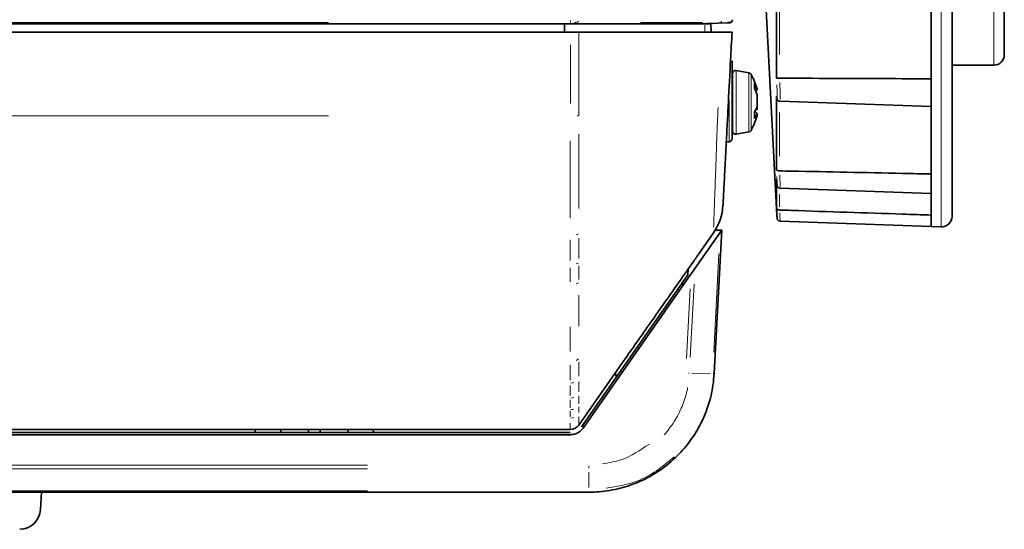
# Model space of a CAD drawing. Units: millimetres. Extents: x 24 to 416, y 10 to 273.
# Drawn here: x 250 to 269, y 91 to 101 of the extents above; entities that cross this region are included whole.
import ezdxf

# ---------------------------------------------------------------- set-up
doc = ezdxf.new("R2010")
doc.units = ezdxf.units.MM

msp = doc.modelspace()

# ---------------------------------------------------------------- linework, layer by layer
at = {"color": 8, "linetype": 'Continuous', "lineweight": 18}
for p, q in [((268.68313, 100.36443), (268.68313, 108.16443)), ((267.67615, 97.27166), (267.67615, 104.42084)), ((264.5835, 101.76499), (264.5835, 100.57039)), ((234.88672, 101.16), (254.71278, 101.16)), ((255.95695, 101.18203), (248.01237, 101.18203)), ((260.15572, 101.15949), (260.15572, 101.15854)), ((260.17213, 101.15994), (260.20975, 101.15946)), ((260.2756, 101.15528), (260.27895, 101.15389)), ((263.10832, 101.18203), (261.92513, 101.18203)), ((263.61072, 101.17662), (263.58136, 101.17983)), ((263.15248, 101.12959), (263.15405, 101.01759)), ((260.58151, 99.63359), (260.58266, 100.75359)), ((263.75356, 100.26116), (263.75356, 99.04602)), ((263.9963, 99.08886), (263.9963, 100.21833)), ((264.03764, 100.18958), (264.03764, 99.32374)), ((263.61893, 98.89885), (263.61893, 99.70275)), ((264.5835, 99.45976), (264.5835, 98.62368)), ((234.35767, 99.39359), (255.95357, 99.39359)), ((264.03764, 99.32374), (264.03764, 99.1176)), ((264.5835, 97.89583), (264.5835, 97.65229)), ((260.57979, 96.62822), (260.57994, 97.0217)), ((260.74292, 97.05489), (260.74291, 96.66703)), ((263.32456, 94.87124), (263.42337, 96.75676)), ((260.57964, 96.21724), (260.57974, 96.48626)), ((260.74291, 96.52709), (260.7429, 96.2619)), ((262.80438, 94.75436), (262.87401, 96.08298)), ((262.94938, 96.17515), (262.87568, 94.76882)), ((260.74288, 95.96532), (260.74288, 95.37048)), ((260.5791, 94.88783), (260.57931, 95.35527)), ((260.57885, 94.34024), (260.57898, 94.62286)), ((260.74284, 94.69068), (260.74282, 94.41221)), ((262.85649, 94.46809), (262.8448, 94.4682)), ((262.90689, 94.46805), (263.25645, 94.468)), ((263.33078, 94.46973), (263.32516, 94.46861)), ((260.57873, 94.03781), (260.57881, 94.23699)), ((260.74282, 94.31049), (260.74281, 94.11425)), ((260.74281, 94.0393), (260.74281, 93.88578)), ((260.57866, 93.80595), (260.5787, 93.96174)), ((260.74281, 93.82902), (260.74281, 93.71767)), ((260.57867, 93.63539), (260.57866, 93.74836)), ((260.82485, 93.48083), (260.82477, 93.43191)), ((236.94747, 92.70986), (256.70277, 92.70986)), ((256.70277, 92.64265), (236.94747, 92.64265)), ((260.93604, 92.57943), (260.93604, 92.28438)), ((236.94747, 92.22115), (256.70277, 92.22115))]:
    msp.add_line(p, q, dxfattribs=at)
at = {"color": 7, "linetype": 'Continuous', "lineweight": 35}
for p, q in [((268.88313, 107.96443), (268.88313, 100.56443)), ((267.88313, 104.41637), (267.88313, 97.47154)), ((264.52567, 100.11294), (264.52567, 102.14441)), ((267.48313, 99.70716), (267.48313, 102.25478)), ((264.29611, 102.01673), (264.53307, 97.49526)), ((229.9088, 101.15359), (260.47085, 101.15359)), ((262.97797, 101.15359), (263.62434, 101.17514)), ((263.29867, 101.16428), (263.0947, 101.15359)), ((263.27113, 101.15359), (263.27392, 100.99359)), ((263.62352, 101.17884), (263.59556, 101.17828)), ((260.58291, 100.99359), (229.72998, 100.99359)), ((263.67475, 100.4468), (263.67475, 98.9587)), ((263.9963, 100.21833), (263.75356, 100.26116)), ((267.88313, 100.36443), (268.68313, 100.36443)), ((263.68313, 100.05359), (263.67475, 100.05359)), ((263.68313, 99.10511), (263.68313, 100.20208)), ((264.5835, 100.11463), (264.58566, 100.11466)), ((264.15231, 99.89264), (264.12608, 99.85893)), ((264.15231, 99.90736), (264.15231, 99.89264)), ((264.15231, 99.79418), (264.15231, 99.56844)), ((264.52567, 98.37037), (264.52567, 99.77349)), ((264.58976, 99.67399), (267.48313, 99.57295)), ((267.48313, 97.94753), (267.48313, 99.70716)), ((264.11004, 99.48695), (264.15231, 99.44233)), ((264.12859, 99.54507), (264.15231, 99.513)), ((264.15231, 99.513), (264.15231, 99.56844)), ((264.15231, 99.44233), (264.15231, 99.39983)), ((263.67475, 99.25359), (263.68313, 99.25359)), ((263.75356, 99.04602), (263.9963, 99.08886)), ((263.56477, 98.89506), (263.61893, 98.89885)), ((264.5835, 98.3418), (264.58566, 98.34177)), ((264.52567, 97.64693), (264.52567, 98.1791)), ((264.59271, 98.01149), (267.48313, 97.91055)), ((267.48313, 97.28015), (267.48313, 97.94753)), ((264.5835, 97.59304), (264.58566, 97.59297)), ((263.47621, 97.20525), (263.33287, 94.47015)), ((263.35219, 97.20525), (263.47621, 97.20525)), ((264.59399, 97.38094), (267.48313, 97.28005)), ((267.48313, 97.2784), (267.48313, 97.28015)), ((267.48313, 97.2784), (267.67615, 97.27166)), ((262.96514, 96.47592), (263.44451, 97.16001)), ((263.32141, 97.15861), (263.32142, 97.1586)), ((262.83702, 96.47328), (262.83077, 96.35386)), ((262.87437, 96.52064), (262.94075, 96.61537)), ((260.82475, 93.42143), (262.88891, 96.36713)), ((262.83077, 96.35386), (262.72839, 96.20776)), ((260.82487, 93.49131), (262.72839, 96.20776)), ((262.72651, 96.13538), (262.72839, 96.20776)), ((261.52402, 94.59359), (260.74285, 93.47882)), ((261.465, 94.40482), (261.44015, 94.46996)), ((263.33287, 94.47015), (263.33275, 94.46799)), ((260.79199, 93.44439), (260.82487, 93.49131)), ((260.57906, 93.39359), (229.72998, 93.39359)), ((232.67793, 93.33359), (260.57906, 93.33359)), ((232.68152, 93.29359), (260.57906, 93.29359)), ((254.5536, 93.33359), (254.55392, 93.39359)), ((255.5736, 93.33359), (255.57392, 93.39359)), ((255.79266, 93.33359), (255.79235, 93.39359)), ((256.81266, 93.33359), (256.81235, 93.39359)), ((261.76359, 92.34078), (261.76435, 92.34106)), ((260.93604, 92.19359), (232.71417, 92.19359)), ((250.44663, 91.86239), (250.46398, 92.19359))]:
    msp.add_line(p, q, dxfattribs=at)
at = {"color": 8, "linetype": 'Continuous', "lineweight": 18, "flags": 128}
for points in [[(260.27489, 101.15557), (260.26332, 101.15431), (260.26026, 101.15359)], [(260.58345, 101.18439), (260.58344, 101.18733), (260.5834, 101.193), (260.58336, 101.20047), (260.58331, 101.20946), (260.58326, 101.21964)], [(260.73519, 99.39345), (260.72809, 99.39346), (260.71112, 99.39348)]]:
    msp.add_lwpolyline(points, dxfattribs=at)
at = {"color": 7, "linetype": 'Continuous', "lineweight": 35, "flags": 128}
for points in [[(260.47085, 101.15359), (260.47155, 101.07359), (260.47225, 100.99359)], [(263.44451, 97.16001), (263.45797, 97.17922), (263.46797, 97.19349), (263.47413, 97.20228), (263.47621, 97.20525)], [(263.02352, 96.73349), (263.08308, 96.81848), (263.32142, 97.1586)], [(262.88891, 96.36713), (262.90994, 96.39715), (262.93016, 96.42601), (262.9488, 96.4526), (262.96514, 96.47592)], [(262.74182, 96.33148), (262.74182, 96.33148)], [(261.52402, 94.59359), (261.59282, 94.69178), (261.66611, 94.79637)]]:
    msp.add_lwpolyline(points, dxfattribs=at)
at = {"color": 8, "linetype": 'Continuous', "lineweight": 18}
for centre, radius, start, end in [((260.69297, 101.2281), 0.04627, 285.995804, 336.247604), ((263.43325, 101.22778), 0.04602, 286.141067, 336.500675), ((260.6441, 97.32314), 0.20962, 283.239625, 295.704411), ((260.6395, 96.73733), 0.18469, 286.536443, 301.132755), ((260.63582, 96.34371), 0.17481, 288.763072, 304.557107), ((260.61696, 94.85753), 0.16475, 297.069725, 315.709436), ((263.31833, 94.55435), 0.08788, 268.347239, 279.035574), ((260.58532, 94.48288), 0.20265, 271.784343, 288.427337), ((260.5851, 94.1887), 0.19299, 271.911806, 289.438341), ((260.58498, 93.95933), 0.18616, 272.00487, 290.213535), ((260.58492, 93.79338), 0.18157, 272.078981, 290.77055)]:
    msp.add_arc(centre, radius, start, end, dxfattribs=at)
at = {"color": 7, "linetype": 'Continuous', "lineweight": 35}
for centre, radius, start, end in [((268.68313, 100.56443), 0.2, 270, 0), ((263.74313, 100.20208), 0.06, 79.99202, 180), ((263.98587, 100.15924), 0.06, 30.374394, 79.99202), ((263.12313, 99.65359), 1.06, 13.851148, 30.374394), ((263.46855, 99.68876), 0.71351, 16.603822, 27.489896), ((263.73181, 99.96888), 0.37295, 352.414322, 7.585678), ((263.46855, 99.59029), 0.71351, 16.603822, 27.489896), ((263.68973, 99.74622), 0.49556, 326.191976, 338.977082), ((263.49418, 99.40743), 0.61058, 354.072324, 5.927676), ((263.12313, 99.65359), 1.06, 329.625606, 346.148852), ((263.68974, 99.6201), 0.49555, 326.19201, 338.977404), ((263.74313, 99.10511), 0.06, 180, 280.00798), ((263.98587, 99.14794), 0.06, 280.00798, 329.625606), ((263.61475, 98.9587), 0.06, 274, 0), ((262.50247, 97.73247), 1, 324.996705, 356.782322), ((267.68313, 97.47154), 0.2, 268, 360), ((260.57906, 93.59359), 0.2, 270, 324.979661), ((250.04717, 91.88332), 0.4, 270, 357)]:
    msp.add_arc(centre, radius, start, end, dxfattribs=at)
for start_param, end_param in [(1.73962088, 1.74011119), (4.54307411, 4.54356443)]:
    msp.add_ellipse((255.68313, 114.25201), major_axis=(0, 124.13972), ratio=0.00523604, start_param=start_param, end_param=end_param, dxfattribs=at)
for points, knots in [([(260.47085, 101.15359), (260.54939, 101.15359), (260.94213, 101.15359), (261.4921, 101.15359), (262.30731, 101.15359), (262.80833, 101.15359), (263.15215, 101.15359)], [0, 0, 0, 0, 0.087919207, 0.439595791, 0.615434564, 1, 1, 1, 1]), ([(263.15215, 101.15359), (263.1705, 101.15359), (263.20721, 101.15359), (263.25698, 101.15359), (263.26554, 101.15359), (263.27113, 101.15359)], [0, 0, 0, 0, 0.257926859, 0.515823572, 1, 1, 1, 1]), ([(263.62352, 101.17884), (263.63026, 101.17963), (263.64376, 101.18123), (263.66141, 101.19196), (263.67496, 101.20712), (263.67887, 101.21977), (263.68078, 101.22594)], [0, 0, 0, 0, 0.25316551, 0.50634182, 0.75933975, 1, 1, 1, 1]), ([(263.68233, 101.23506), (263.68167, 101.22832), (263.68034, 101.21484), (263.67001, 101.19688), (263.6548, 101.18332), (263.63856, 101.17642), (263.6281, 101.17548), (263.62434, 101.17514)], [0, 0, 0, 0, 0.219253944, 0.438516503, 0.657717604, 0.876975666, 1, 1, 1, 1]), ([(260.58291, 100.99359), (260.60533, 100.99359), (260.65019, 100.99359), (260.70601, 100.99359), (260.73196, 100.99359), (260.74312, 100.99359)], [0, 0, 0, 0, 0.36291203, 0.72583076, 1, 1, 1, 1]), ([(263.47544, 100.99359), (263.15827, 100.99359), (262.24714, 100.99359), (261.33666, 100.99359), (260.74312, 100.99359)], [0, 0, 0, 0, 0.34810666, 1, 1, 1, 1]), ([(263.47544, 100.99359), (263.50653, 100.99359), (263.56959, 100.99359), (263.63011, 100.99359), (263.66798, 100.99359), (263.67247, 100.99359), (263.67475, 100.99359)], [0, 0, 0, 0, 0.25881617, 0.52513476, 0.75979217, 1, 1, 1, 1]), ([(263.67475, 100.99359), (263.66553, 100.81775), (263.64213, 100.37126), (263.61166, 99.78986), (263.58312, 99.24527), (263.56362, 98.87324), (263.54318, 98.48312), (263.52731, 98.18031), (263.51258, 97.89925), (263.50248, 97.70653), (263.50074, 97.67332), (263.5013, 97.68399), (263.5005, 97.66869), (263.50166, 97.69096), (263.5009, 97.67639), (263.50115, 97.6811), (263.50108, 97.67987), (263.5011, 97.68017), (263.5011, 97.68014), (263.5011, 97.68014), (263.5011, 97.68014), (263.5011, 97.68014)], [0, 0, 0, 0, 0.00573602, 0.01456422, 0.01897789, 0.02347705, 0.02677244, 0.03273782, 0.03570812, 0.04170688, 0.0472119, 0.05284426, 0.06410897, 0.15119331, 0.33795972, 0.52472613, 0.70468417, 0.8846422, 0.97462122, 0.99154043, 1, 1, 1, 1]), ([(264.5835, 100.11463), (264.57758, 100.11449), (264.56577, 100.11422), (264.55032, 100.11414), (264.53634, 100.11409), (264.52807, 100.11381), (264.52595, 100.11325), (264.52568, 100.11295), (264.52567, 100.11294)], [0, 0, 0, 0, 0.17419307, 0.34777601, 0.5361743, 0.81085572, 0.99320456, 1, 1, 1, 1]), ([(264.58566, 100.11466), (264.66134, 100.1145), (265.44314, 100.11286), (266.40897, 100.10896), (267.29914, 100.10415), (267.48313, 100.10315)], [0, 0, 0, 0, 0.07836724, 0.80951053, 1, 1, 1, 1]), ([(264.52589, 99.77171), (264.52626, 99.76724), (264.52848, 99.74031), (264.52737, 99.73418), (264.53759, 99.70719), (264.54581, 99.69433), (264.5596, 99.6824), (264.57546, 99.67478), (264.58617, 99.67496), (264.58979, 99.67503)], [0, 0, 0, 0, 0.0970821, 0.58383638, 0.65844838, 0.73823652, 0.83552079, 0.94429338, 1, 1, 1, 1]), ([(264.5835, 98.3418), (264.57758, 98.3421), (264.56577, 98.3427), (264.55032, 98.34697), (264.53634, 98.35378), (264.52807, 98.36204), (264.52595, 98.36793), (264.52568, 98.37028), (264.52567, 98.37037)], [0, 0, 0, 0, 0.17419048, 0.34776116, 0.53615406, 0.81084066, 0.99321162, 1, 1, 1, 1]), ([(264.58566, 98.34177), (264.66134, 98.34031), (265.44314, 98.32518), (266.40897, 98.30543), (267.29914, 98.28654), (267.48313, 98.28264)], [0, 0, 0, 0, 0.0783672, 0.80951054, 1, 1, 1, 1]), ([(264.52609, 98.17268), (264.52627, 98.16946), (264.52796, 98.13978), (264.53116, 98.09806), (264.53328, 98.07353), (264.53559, 98.06044), (264.53762, 98.0527), (264.54207, 98.04206), (264.55069, 98.02968), (264.56523, 98.01838), (264.58035, 98.01176), (264.5901, 98.01228), (264.59284, 98.01243)], [0, 0, 0, 0, 0.03621421, 0.33347486, 0.64036104, 0.70086697, 0.74217062, 0.78039926, 0.83622639, 0.89921335, 0.97173682, 1, 1, 1, 1]), ([(264.53609, 97.4396), (264.536, 97.44182), (264.53585, 97.44566), (264.53448, 97.47393), (264.53229, 97.51794), (264.52909, 97.58099), (264.52673, 97.62649), (264.52567, 97.64693)], [0, 0, 0, 0, 0.19886824, 0.34452511, 0.57716888, 0.80998758, 1, 1, 1, 1]), ([(264.5835, 97.59304), (264.57758, 97.59373), (264.56577, 97.59509), (264.55032, 97.60297), (264.53634, 97.61548), (264.52807, 97.63084), (264.52595, 97.64218), (264.52568, 97.64676), (264.52567, 97.64693)], [0, 0, 0, 0, 0.17418457, 0.34775907, 0.53616349, 0.81084758, 0.99320432, 1, 1, 1, 1]), ([(264.58566, 97.59297), (264.66134, 97.59046), (265.44314, 97.56445), (266.40897, 97.53227), (267.29914, 97.50257), (267.48313, 97.49643)], [0, 0, 0, 0, 0.0783672, 0.80951052, 1, 1, 1, 1]), ([(264.53308, 97.49526), (264.53323, 97.49231), (264.53437, 97.4704), (264.53529, 97.4531), (264.53554, 97.44878), (264.53557, 97.44817)], [0, 0, 0, 0, 0.11805517, 0.87591868, 1, 1, 1, 1]), ([(264.53557, 97.44817), (264.53567, 97.44645), (264.53611, 97.43828), (264.53595, 97.44016), (264.53634, 97.43534), (264.53655, 97.43337), (264.53732, 97.42796), (264.54021, 97.41743), (264.54803, 97.40353), (264.56156, 97.39072), (264.57768, 97.38232), (264.58927, 97.38197), (264.59406, 97.38182)], [0, 0, 0, 0, 0.07978027, 0.37786261, 0.40278067, 0.41668788, 0.43763538, 0.52129168, 0.63776179, 0.7628126, 0.90203202, 1, 1, 1, 1]), ([(262.94075, 96.61537), (262.96258, 96.64652), (262.9916, 96.68794), (263.01718, 96.72444), (263.02352, 96.73349)], [0, 0, 0, 0, 0.75205029, 1, 1, 1, 1]), ([(262.74182, 96.33148), (262.74221, 96.33204), (262.74301, 96.33318), (262.75004, 96.34322), (262.76563, 96.36547), (262.80174, 96.41699), (262.84072, 96.47262), (262.86847, 96.51222), (262.87437, 96.52064)], [0, 0, 0, 0, 0.07221307, 0.14414311, 0.26219492, 0.47129881, 0.8875912, 1, 1, 1, 1]), ([(261.66611, 94.79637), (261.74691, 94.91168), (261.90848, 95.14224), (262.18625, 95.53865), (262.45792, 95.92633), (262.66001, 96.21473), (262.71851, 96.29822), (262.74182, 96.33148)], [0, 0, 0, 0, 0.174029506, 0.347961262, 0.62255224, 0.849656066, 1, 1, 1, 1]), ([(263.33275, 94.46799), (263.32652, 94.39132), (263.3095, 94.18215), (263.22719, 93.84344), (263.07218, 93.47528), (262.85837, 93.13912), (262.58949, 92.83778), (262.25811, 92.57487), (261.88368, 92.3751), (261.48611, 92.24621), (261.16983, 92.19797), (260.98464, 92.1945), (260.93604, 92.19359)], [0, 0, 0, 0, 0.06337974, 0.17291221, 0.28561632, 0.39130522, 0.49983711, 0.61699314, 0.73807179, 0.84743546, 0.95996966, 1, 1, 1, 1]), ([(260.57906, 93.29359), (260.60394, 93.29549), (260.66231, 93.29995), (260.75297, 93.3398), (260.80002, 93.3933), (260.82475, 93.42143)], [0, 0, 0, 0, 0.26055785, 0.61129816, 1, 1, 1, 1])]:
    msp.add_open_spline(points, degree=3, knots=knots, dxfattribs=at)
at = {"color": 8, "linetype": 'Continuous', "lineweight": 18}
for points, knots in [([(260.69112, 101.18215), (260.68789, 101.18217), (260.67946, 101.18223), (260.66878, 101.18225), (260.6622, 101.18227)], [0, 0, 0, 0, 0.38306789, 1, 1, 1, 1]), ([(260.74312, 100.99359), (260.74312, 100.91359), (260.74308, 100.38021), (260.74305, 99.84683), (260.74303, 99.39345)], [0, 0, 0, 0, 0.1499858, 1, 1, 1, 1]), ([(264.58894, 100.03013), (264.58933, 100.02006), (264.59084, 99.97991), (264.59237, 99.91469), (264.59374, 99.83484), (264.59426, 99.76148), (264.59358, 99.72574), (264.59324, 99.70788)], [0, 0, 0, 0, 0.08473848, 0.33751318, 0.49576018, 0.74788087, 1, 1, 1, 1]), ([(264.53054, 99.73549), (264.53158, 99.73343), (264.53367, 99.72928), (264.53561, 99.75515), (264.53639, 99.80193), (264.53591, 99.85866), (264.53459, 99.92234), (264.53313, 99.96367), (264.53223, 99.98909)], [0, 0, 0, 0, 0.17538655, 0.35347513, 0.53157179, 0.70966787, 0.82145292, 1, 1, 1, 1]), ([(263.32273, 97.26262), (263.32457, 97.33411), (263.32747, 97.4462), (263.34225, 97.8054), (263.3571, 98.20034), (263.37321, 98.68247), (263.38791, 99.10634), (263.40076, 99.40466), (263.40731, 99.55655)], [0, 0, 0, 0, 0.20985203, 0.32900812, 0.57136208, 0.70543243, 0.85001247, 1, 1, 1, 1]), ([(260.58011, 97.4355), (260.58013, 97.46839), (260.5802, 97.62879), (260.58028, 97.91223), (260.58046, 98.2741), (260.58068, 98.60659), (260.58083, 98.81799), (260.5809, 98.91868)], [0, 0, 0, 0, 0.068818774, 0.335531415, 0.580789268, 0.800350421, 1, 1, 1, 1]), ([(260.74302, 99.04654), (260.74302, 98.97274), (260.74301, 98.8175), (260.74299, 98.5943), (260.74296, 98.31253), (260.74294, 97.99022), (260.74295, 97.74117), (260.74296, 97.62117)], [0, 0, 0, 0, 0.15274857, 0.32127412, 0.46403406, 0.74174364, 1, 1, 1, 1]), ([(264.53054, 98.1074), (264.53157, 98.09544), (264.53365, 98.07125), (264.5356, 98.06516), (264.53639, 98.08304), (264.53591, 98.12002), (264.5346, 98.16975), (264.53315, 98.20829), (264.53226, 98.23199)], [0, 0, 0, 0, 0.17434247, 0.35266242, 0.53098352, 0.70930345, 0.82122913, 1, 1, 1, 1]), ([(264.58833, 98.2686), (264.58893, 98.25166), (264.59069, 98.20267), (264.59238, 98.14011), (264.59378, 98.07567), (264.59391, 98.05042), (264.59399, 98.03491)], [0, 0, 0, 0, 0.16773373, 0.48497581, 0.68357977, 1, 1, 1, 1]), ([(264.53557, 97.44817), (264.53593, 97.4417), (264.53634, 97.43411), (264.53612, 97.4389), (264.53609, 97.4396)], [0, 0, 0, 0, 0.85400656, 1, 1, 1, 1]), ([(264.5877, 97.5423), (264.58849, 97.52285), (264.59043, 97.47464), (264.59235, 97.42559), (264.59313, 97.40508), (264.59343, 97.39719)], [0, 0, 0, 0, 0.29369255, 0.72805595, 1, 1, 1, 1]), ([(263.30335, 94.46652), (263.30337, 94.46701), (263.3034, 94.4675), (263.30342, 94.46799), (263.30342, 94.46799)], [0, 0, 0, 0, 0.99187312, 1, 1, 1, 1]), ([(262.82459, 94.19677), (262.82135, 94.1782), (262.79974, 94.05466), (262.72318, 93.83083), (262.5788, 93.54023), (262.44254, 93.3717), (262.37543, 93.2887)], [0, 0, 0, 0, 0.055176978, 0.367266792, 0.688374096, 1, 1, 1, 1]), ([(260.74283, 93.63757), (260.74283, 93.62503), (260.74285, 93.58047), (260.74277, 93.52899), (260.74283, 93.50488), (260.74286, 93.49274)], [0, 0, 0, 0, 0.16271532, 0.57848619, 1, 1, 1, 1]), ([(260.57902, 93.4017), (260.57901, 93.40305), (260.57898, 93.40783), (260.57876, 93.44274), (260.57875, 93.49105), (260.57875, 93.51538)], [0, 0, 0, 0, 0.16270479, 0.57847345, 1, 1, 1, 1]), ([(261.19858, 92.73481), (261.31769, 92.75546), (261.64294, 92.81186), (261.91885, 92.99753), (262.09372, 93.11521)], [0, 0, 0, 0, 0.36618637, 1, 1, 1, 1]), ([(261.26802, 92.26941), (261.46746, 92.30235), (261.8065, 92.35836), (262.23928, 92.59424), (262.45734, 92.77871), (262.56816, 92.87246)], [0, 0, 0, 0, 0.41264385, 0.70148872, 1, 1, 1, 1]), ([(260.93604, 92.65122), (260.93604, 92.65309), (260.93604, 92.65963), (260.93604, 92.67308), (260.93604, 92.68512), (260.93604, 92.69114)], [0, 0, 0, 0, 0.16665494, 0.5833239, 1, 1, 1, 1]), ([(260.93604, 92.19467), (260.93604, 92.19486), (260.93604, 92.1955), (260.93604, 92.20017), (260.93604, 92.20634), (260.93604, 92.20943)], [0, 0, 0, 0, 0.16666763, 0.583315894, 1, 1, 1, 1])]:
    msp.add_open_spline(points, degree=3, knots=knots, dxfattribs=at)

doc.saveas('drawing.dxf')
